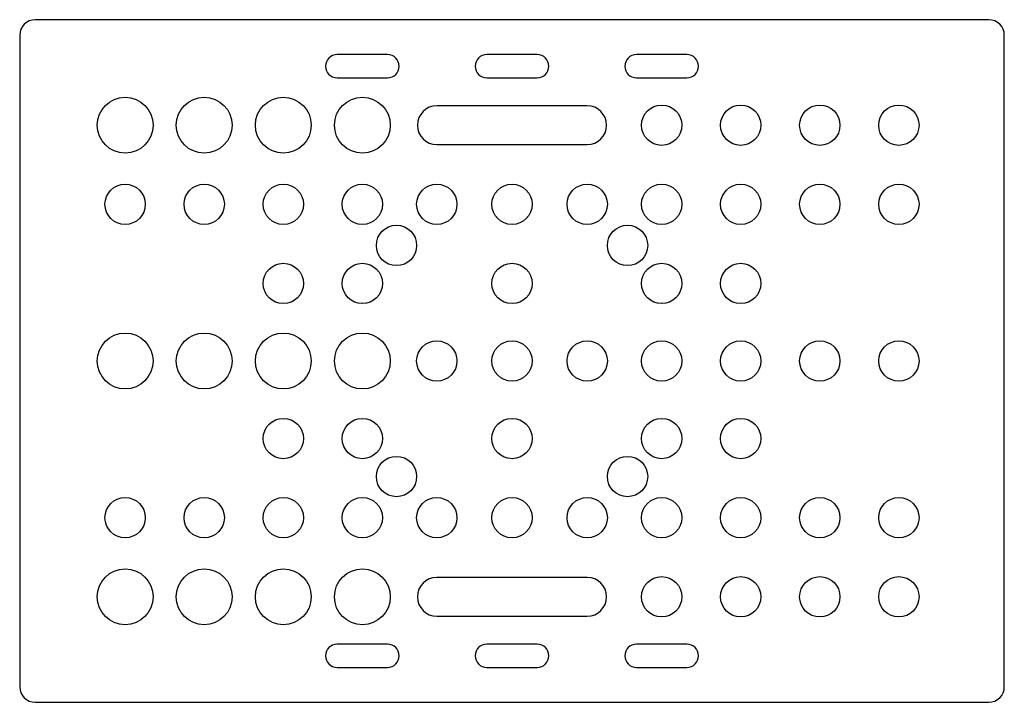
# Paper-space layout '_Перпендикулярно' of a CAD drawing. Units: millimetres. Extents: x -66 to 61, y -40 to 48.
import ezdxf

# ---------------------------------------------------------------- set-up
doc = ezdxf.new("R2010")
doc.units = ezdxf.units.MM

psp = doc.layouts.new('_Перпендикулярно')

# ---------------------------------------------------------------- linework, layer by layer
at = {"color": 7, "linetype": 'Continuous', "lineweight": 25}
for p, q in [((59.18, 47.51), (-63.82, 47.51)), ((-65.82, 45.51), (-65.82, -38.49)), ((61.18, -38.49), (61.18, 45.51)), ((-18.37, 43.01), (-24.87, 43.01)), ((0.93, 43.01), (-5.57, 43.01)), ((20.23, 43.01), (13.73, 43.01)), ((-24.87, 40.01), (-18.37, 40.01)), ((-5.57, 40.01), (0.93, 40.01)), ((13.73, 40.01), (20.23, 40.01)), ((7.38, 36.41), (-12.02, 36.41)), ((-12.02, 31.41), (7.38, 31.41)), ((7.38, -24.39), (-12.02, -24.39)), ((-12.02, -29.39), (7.38, -29.39)), ((-18.37, -32.99), (-24.87, -32.99)), ((0.93, -32.99), (-5.57, -32.99)), ((20.23, -32.99), (13.73, -32.99)), ((-24.87, -35.99), (-18.37, -35.99)), ((-5.57, -35.99), (0.93, -35.99)), ((13.73, -35.99), (20.23, -35.99)), ((-63.82, -40.49), (59.18, -40.49))]:
    psp.add_line(p, q, dxfattribs=at)
for centre, radius in [((-52.22, 33.91), 3.6), ((-42.02, 33.91), 3.6), ((-31.82, 33.91), 3.6), ((-21.62, 33.91), 3.6), ((16.98, 33.91), 2.6), ((27.18, 33.91), 2.6), ((37.38, 33.91), 2.6), ((47.58, 33.91), 2.6), ((-52.22, 23.71), 2.6), ((-42.02, 23.71), 2.6), ((-31.82, 23.71), 2.6), ((-21.62, 23.71), 2.6), ((-12.02, 23.71), 2.6), ((-2.32, 23.71), 2.6), ((7.38, 23.71), 2.6), ((16.98, 23.71), 2.6), ((27.18, 23.71), 2.6), ((37.38, 23.71), 2.6), ((47.58, 23.71), 2.6), ((-17.22, 18.41), 2.6), ((12.58, 18.41), 2.6), ((-31.82, 13.51), 2.6), ((-21.62, 13.51), 2.6), ((-2.32, 13.51), 2.6), ((16.98, 13.51), 2.6), ((27.18, 13.51), 2.6), ((-52.22, 3.51), 3.6), ((-42.02, 3.51), 3.6), ((-31.82, 3.51), 3.6), ((-21.62, 3.51), 3.6), ((-12.02, 3.51), 2.6), ((-2.32, 3.51), 2.6), ((7.38, 3.51), 2.6), ((16.98, 3.51), 2.6), ((27.18, 3.51), 2.6), ((37.38, 3.51), 2.6), ((47.58, 3.51), 2.6), ((-31.82, -6.49), 2.6), ((-21.62, -6.49), 2.6), ((-2.32, -6.49), 2.6), ((16.98, -6.49), 2.6), ((27.18, -6.49), 2.6), ((-17.22, -11.39), 2.6), ((12.58, -11.39), 2.6), ((-52.22, -16.69), 2.6), ((-42.02, -16.69), 2.6), ((-31.82, -16.69), 2.6), ((-21.62, -16.69), 2.6), ((-12.02, -16.69), 2.6), ((-2.32, -16.69), 2.6), ((7.38, -16.69), 2.6), ((16.98, -16.69), 2.6), ((27.18, -16.69), 2.6), ((37.38, -16.69), 2.6), ((47.58, -16.69), 2.6), ((-52.22, -26.89), 3.6), ((-42.02, -26.89), 3.6), ((-31.82, -26.89), 3.6), ((-21.62, -26.89), 3.6), ((16.98, -26.89), 2.6), ((27.18, -26.89), 2.6), ((37.38, -26.89), 2.6), ((47.58, -26.89), 2.6)]:
    psp.add_circle(centre, radius, dxfattribs=at)
for centre, radius, start, end in [((-63.82, 45.51), 2, 90, 180), ((59.18, 45.51), 2, 0, 90), ((-24.87, 41.51), 1.5, 90, 270), ((-18.37, 41.51), 1.5, 270, 90), ((-5.57, 41.51), 1.5, 90, 270), ((0.93, 41.51), 1.5, 270, 90), ((13.73, 41.51), 1.5, 90, 270), ((20.23, 41.51), 1.5, 270, 90), ((-12.02, 33.91), 2.5, 90, 270), ((7.38, 33.91), 2.5, 270, 90), ((-12.02, -26.89), 2.5, 90, 270), ((7.38, -26.89), 2.5, 270, 90), ((-24.87, -34.49), 1.5, 90, 270), ((-18.37, -34.49), 1.5, 270, 90), ((-5.57, -34.49), 1.5, 90, 270), ((0.93, -34.49), 1.5, 270, 90), ((13.73, -34.49), 1.5, 90, 270), ((20.23, -34.49), 1.5, 270, 90), ((-63.82, -38.49), 2, 180, 270), ((59.18, -38.49), 2, 270, 0)]:
    psp.add_arc(centre, radius, start, end, dxfattribs=at)

doc.saveas('drawing.dxf')
